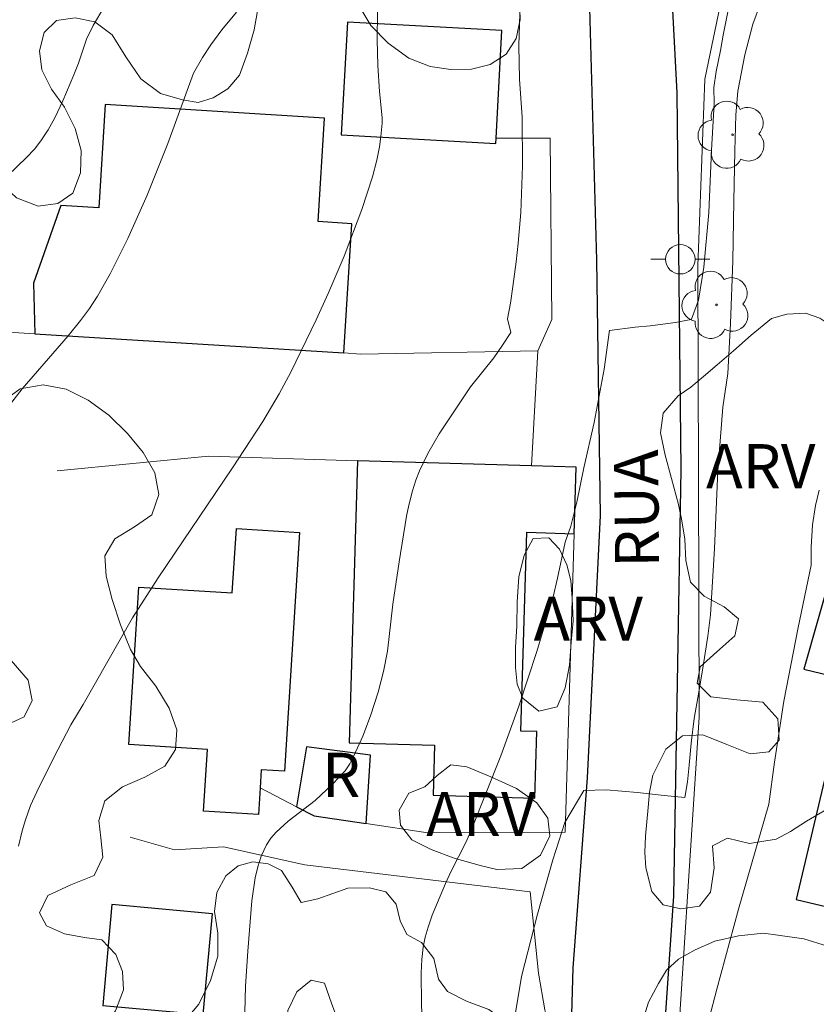
# Model space of a CAD drawing. Units: metres. Extents: x 285035 to 285551, y 1674345 to 1674910.
# Drawn here: x 285149 to 285176, y 1674724 to 1674757 of the extents above; entities that cross this region are included whole.
import ezdxf

# ---------------------------------------------------------------- set-up
doc = ezdxf.new("R2010")
doc.units = ezdxf.units.M
doc.header["$MEASUREMENT"] = 0
for name, color, linetype, lineweight, true_color in [('Arvores_Isoladas', 7, 'Continuous', 18, 0x00ff33), ('Curvas_Intermediarias', 7, 'Continuous', 9, 0x783c14), ('Curvas_Mestras', 7, 'Continuous', 20, 0x783c14), ('Topon_Vegetacao', 7, 'Continuous', 9, 0x00ff33), ('Vegetacao', 7, 'Orla8', 9, 0x00ff33)]:
    doc.layers.add(name, color=color, linetype=linetype, lineweight=lineweight, true_color=true_color)
for name, color, linetype, lineweight in [('Cerca', 8, 'Cerca', 20), ('Edificacoes', 7, 'Continuous', 30), ('Pavimentacao_Asfaltica_Mfio', 10, 'Continuous', 30), ('Poste', 7, 'Continuous', 9), ('Topon_de_Vias', 7, 'Continuous', 9), ('Topon_Fundacao_Const_Ruinas', 7, 'Continuous', 9)]:
    doc.layers.add(name, color=color, linetype=linetype, lineweight=lineweight)
doc.styles.add('Arial', font='arial.ttf', dxfattribs={"height": 1.5})
doc.styles.get("Standard").update_dxf_attribs({"font": 'arial.ttf'})
doc.linetypes.add('Cerca', pattern='A,10,0,["X",Standard,S=1,R=0,X=0,Y=-0.5],0.1', length=10.1)
doc.linetypes.add('Orla8', pattern='A,6,-0.5,["V",Standard,S=1,R=0,X=-0.5,Y=-1],-0.5,6,-0.5,["V",Standard,S=1,R=0,X=-0.5,Y=-1],-0.5', length=14)

# ---------------------------------------------------------------- blocks, each defined once
blk = doc.blocks.new('Arvore')
at = {"layer": 'Arvores_Isoladas'}
blk.add_lwpolyline([(-0.718, 0.493, 0.872324), (-0.722, -0.551, 0.862983), (0.284, -0.827, 0.900105), (0.89, 0.029, 0.863155), (0.262, 0.861, 0.882486)], format="xyb", close=True, dxfattribs=at)
blk.add_circle((0, 0), 0.0286, dxfattribs=at)
blk = doc.blocks.new('Poste')
at = {"layer": 'Poste'}
blk.add_lwpolyline([(0, 0.5, 1), (0, -0.5, 1)], format="xyb", close=True, dxfattribs=at)
for points in [[(-0.5, 0), (-1, 0)], [(0.5, 0), (1, 0)]]:
    blk.add_lwpolyline(points, dxfattribs=at)

msp = doc.modelspace()

# ---------------------------------------------------------------- linework, layer by layer
at = {"layer": 'Cerca', "flags": 128}
for points in [[(285174.089, 1674760.305), (285173.812, 1674759.884), (285173.084, 1674757.824), (285172.496, 1674755.036), (285172.266, 1674748.678), (285172.287, 1674741.546), (285172.311, 1674733.334), (285171.436, 1674719.909), (285171.402, 1674712.311), (285170.714, 1674710.133)], [(285166.824, 1674745.796), (285167.294, 1674746.855), (285167.244, 1674753.021), (285165.4, 1674753.021)], [(285148.438, 1674746.449), (285149.71, 1674746.37), (285160.225, 1674745.718), (285160.803, 1674745.682), (285166.824, 1674745.796)], [(285166.824, 1674745.796), (285166.603, 1674741.879)], [(285150.463, 1674741.706), (285155.613, 1674742.206), (285160.688, 1674742.055)], [(285168.056, 1674739.572), (285167.745, 1674729.418), (285163.079, 1674729.401), (285160.977, 1674729.71), (285159.206, 1674729.972), (285158.608, 1674730.282), (285157.372, 1674730.923)], [(285152.954, 1674729.25), (285154.463, 1674728.815), (285156.13, 1674728.922), (285158.896, 1674728.307), (285166.558, 1674727.395), (285166.84, 1674724.62), (285167.056, 1674723.374), (285167.318, 1674722.334), (285166.695, 1674717.734), (285165.961, 1674714.65), (285164.16, 1674710.201), (285163.231, 1674708.657)]]:
    msp.add_lwpolyline(points, dxfattribs=at)
at = {"layer": 'Curvas_Intermediarias', "flags": 128}
for points, elevation in [([(285148.779, 1674751.747), (285149.43, 1674752.362), (285149.694, 1674752.646), (285149.916, 1674752.93), (285150.162, 1674753.312), (285150.383, 1674753.715), (285150.658, 1674754.3), (285151.039, 1674755.176), (285151.198, 1674755.58), (285151.471, 1674756.389), (285151.69, 1674756.861), (285152.063, 1674757.496)], 76), ([(285166.218, 1674757.621), (285166.179, 1674756.174), (285166.202, 1674755.029), (285166.284, 1674753.737), (285166.295, 1674752.081), (285166.241, 1674750.502), (285166.151, 1674749.45), (285166.079, 1674748.822), (285165.965, 1674747.976), (285165.89, 1674747.417), (285165.788, 1674746.876), (285165.898, 1674746.418), (285165.622, 1674745.983), (285165.323, 1674745.554), (285164.527, 1674744.563), (285163.466, 1674742.972), (285163.073, 1674742.303), (285162.79, 1674741.709), (285162.669, 1674741.388), (285162.556, 1674741.029), (285162.429, 1674740.542), (285162.35, 1674740.171), (285162.099, 1674738.614), (285161.888, 1674737.178), (285161.705, 1674735.572), (285161.574, 1674734.882), (285161.386, 1674734.177), (285161.126, 1674733.373), (285160.862, 1674732.684), (285160.565, 1674732.015), (285160.427, 1674731.747), (285160.267, 1674731.512), (285159.836, 1674731.057), (285159.241, 1674730.501), (285158.332, 1674729.792), (285157.913, 1674729.42), (285157.737, 1674729.214), (285157.588, 1674728.994), (285157.412, 1674728.606), (285157.297, 1674728.245), (285157.206, 1674727.869), (285157.088, 1674727.086), (285156.949, 1674725.368), (285156.874, 1674724.184), (285156.834, 1674722.405)], 79), ([(285174.4, 1674757.603), (285174.14, 1674756.907), (285173.857, 1674755.864), (285173.623, 1674754.628), (285173.551, 1674753.823), (285173.524, 1674752.593), (285173.493, 1674750.881), (285173.455, 1674748.847), (285173.379, 1674746.723), (285173.28, 1674745.026), (285173.117, 1674743.875), (285172.947, 1674741.71), (285172.829, 1674739.069), (285172.693, 1674736.813), (285172.602, 1674736.092), (285172.455, 1674735.147), (285172.293, 1674734.187), (285172.141, 1674733.289), (285172.032, 1674732.447), (285171.971, 1674731.705), (285171.915, 1674731.128), (285171.816, 1674730.598), (285171.123, 1674730.671), (285170.208, 1674730.775), (285169.141, 1674730.856), (285168.38, 1674730.833), (285167.739, 1674729.754), (285167.328, 1674728.482), (285166.808, 1674726.634), (285166.261, 1674724.516), (285165.947, 1674722.593)], 81), ([(285148.018, 1674742.888), (285149.277, 1674744.503), (285150.839, 1674746.304), (285151.266, 1674746.828), (285151.565, 1674747.235), (285151.843, 1674747.655), (285152.271, 1674748.413), (285152.869, 1674749.613), (285153.525, 1674751.09), (285154.237, 1674752.841), (285155.11, 1674755.231), (285155.416, 1674755.768), (285155.695, 1674756.202), (285156.069, 1674756.708), (285156.57, 1674757.314)], 77), ([(285149.157, 1674728.948), (285149.275, 1674729.471), (285149.386, 1674729.839), (285149.563, 1674730.322), (285149.774, 1674730.794), (285150.345, 1674731.936), (285150.935, 1674733.067), (285151.357, 1674733.767), (285153.035, 1674736.711), (285153.902, 1674738.076), (285156.438, 1674741.812), (285157.462, 1674743.392), (285158.024, 1674744.325), (285158.423, 1674745.07), (285159.28, 1674746.847), (285159.693, 1674747.744), (285160.232, 1674749.016), (285160.83, 1674750.597), (285161.191, 1674751.71), (285161.34, 1674752.278), (285161.433, 1674752.734), (285161.484, 1674753.077), (285161.521, 1674753.53), (285161.522, 1674753.712), (285161.43, 1674754.61), (285161.373, 1674755.497), (285161.353, 1674756.376), (285161.364, 1674757.308)], 78), ([(285176.386, 1674741.05), (285176.265, 1674740.527), (285176.16, 1674739.872), (285176.118, 1674739.112), (285176.121, 1674738.498), (285175.68, 1674736.382), (285175.185, 1674733.877), (285174.872, 1674731.798), (285174.679, 1674730.375), (285174.389, 1674729.355), (285173.642, 1674726.806), (285172.906, 1674724.077), (285172.385, 1674722.082)], 82)]:
    msp.add_lwpolyline(points, dxfattribs=dict(at, elevation=elevation))
at = {"layer": 'Curvas_Mestras', "elevation": 80, "flags": 128}
msp.add_lwpolyline([(285173.288, 1674757.317), (285173.125, 1674756.533), (285173.035, 1674756.011), (285172.891, 1674755.297), (285172.808, 1674754.752), (285172.823, 1674754.202), (285172.732, 1674752.615), (285172.633, 1674750.498), (285172.463, 1674748.635), (285172.282, 1674747.517), (285172.048, 1674746.868), (285172.025, 1674746.86), (285171.506, 1674746.759), (285170.639, 1674746.647), (285170.13, 1674746.601), (285169.264, 1674746.482), (285169.264, 1674746.497), (285169.075, 1674745.165), (285168.739, 1674743.359), (285168.38, 1674741.809), (285168.142, 1674740.643), (285167.946, 1674739.833), (285167.75, 1674739.28), (285167.492, 1674738.056), (285167.339, 1674737.43), (285166.788, 1674735.561), (285166.172, 1674733.711), (285165.558, 1674732.018), (285164.567, 1674729.506), (285164.381, 1674729.091), (285163.866, 1674728.076), (285163.678, 1674727.672), (285163.23, 1674726.597), (285163.086, 1674726.193), (285162.989, 1674725.853), (285162.921, 1674725.509), (285162.879, 1674725.095), (285162.854, 1674724.633), (285162.862, 1674723.573), (285163.005, 1674719.526)], dxfattribs=at)
at = {"layer": 'Edificacoes', "flags": 128}
for points in [[(285160.132, 1674753.134), (285165.391, 1674752.847), (285165.4, 1674753.021), (285165.6, 1674756.683), (285160.342, 1674756.97), (285160.132, 1674753.134)], [(285149.71, 1674746.37), (285160.225, 1674745.718), (285160.498, 1674750.114), (285159.343, 1674750.186), (285159.561, 1674753.71), (285152.101, 1674754.172), (285151.883, 1674750.654), (285150.595, 1674750.733), (285149.665, 1674748.09), (285149.71, 1674746.37)], [(285160.688, 1674742.055), (285160.403, 1674732.461), (285163.304, 1674732.375), (285163.254, 1674730.678), (285166.72, 1674730.575), (285166.788, 1674732.844), (285166.244, 1674732.86), (285166.445, 1674739.62), (285168.056, 1674739.572), (285168.124, 1674741.834), (285166.603, 1674741.879), (285160.688, 1674742.055)], [(285158.714, 1674739.608), (285158.2, 1674731.492), (285157.412, 1674731.541), (285157.372, 1674730.923), (285157.315, 1674730.021), (285155.444, 1674730.14), (285155.577, 1674732.234), (285152.902, 1674732.404), (285153.241, 1674737.759), (285156.427, 1674737.558), (285156.566, 1674739.744), (285158.714, 1674739.608)], [(285175.605, 1674727.134), (285184.907, 1674724.927), (285187.057, 1674733.983), (285184.912, 1674734.492), (285185.181, 1674735.626), (285177.439, 1674738.269), (285176.863, 1674738.465), (285175.872, 1674734.962), (285177.379, 1674734.605), (285175.605, 1674727.134)], [(285160.977, 1674729.71), (285161.13, 1674732.045), (285158.947, 1674732.324), (285158.608, 1674730.282), (285159.206, 1674729.972), (285160.977, 1674729.71)], [(285155.435, 1674723.215), (285155.747, 1674726.644), (285152.331, 1674726.955), (285152.019, 1674723.526), (285155.435, 1674723.215)]]:
    msp.add_lwpolyline(points, close=True, dxfattribs=at)
at = {"layer": 'Pavimentacao_Asfaltica_Mfio', "flags": 128}
for points in [[(285158.739, 1674670.044), (285156.445, 1674674.368), (285156.005, 1674675.778), (285156.05, 1674676.703), (285158.028, 1674684.445), (285159.743, 1674687.941), (285161.967, 1674694.553), (285163.821, 1674698.783), (285169.367, 1674709.004), (285170.13, 1674710.761), (285170.609, 1674713.139), (285170.807, 1674718.019), (285171.451, 1674727.239), (285171.699, 1674741.754), (285171.564, 1674754.571), (285171.045, 1674764.315), (285170.15, 1674775.336), (285170.003, 1674785.26), (285170.244, 1674792.848), (285170.615, 1674797.044)], [(285166.314, 1674795.93), (285166.179, 1674791.816), (285166.719, 1674783.301), (285167.152, 1674774.518), (285168.012, 1674766.205), (285168.551, 1674758.269), (285168.814, 1674748.87), (285168.944, 1674740.189), (285168.504, 1674731.273), (285168.011, 1674724.804), (285167.894, 1674720.823)]]:
    msp.add_lwpolyline(points, dxfattribs=at)
at = {"layer": 'Vegetacao', "flags": 128}
for points in [[(285161.145, 1674765.293), (285161.717, 1674765.216), (285162.273, 1674765.038), (285162.827, 1674764.637), (285163.064, 1674764.183), (285162.742, 1674763.782), (285162.009, 1674763.626), (285161.148, 1674763.861), (285160.5, 1674764.176), (285159.849, 1674764.403), (285159.275, 1674764.324), (285158.541, 1674764.187), (285157.758, 1674763.995), (285156.964, 1674763.83), (285156.391, 1674763.489), (285156.11, 1674763.066), (285156.075, 1674762.382), (285156.36, 1674761.937), (285156.838, 1674761.646), (285157.444, 1674761.621), (285158.121, 1674761.733), (285158.833, 1674761.8), (285159.471, 1674761.696), (285159.962, 1674761.392), (285160.325, 1674760.798), (285160.114, 1674760.235), (285159.664, 1674759.733), (285158.839, 1674759.476), (285158.037, 1674759.29), (285157.521, 1674758.845), (285157.354, 1674758.191), (285157.309, 1674757.485), (285157.168, 1674756.709), (285156.939, 1674755.92), (285156.672, 1674755.162), (285156.275, 1674754.699), (285155.774, 1674754.398), (285155.27, 1674754.234), (285154.729, 1674754.33), (285153.982, 1674754.541), (285153.317, 1674755.048), (285152.809, 1674755.795), (285152.335, 1674756.544), (285151.75, 1674756.982), (285151.084, 1674757.119), (285150.444, 1674757.032), (285150.022, 1674756.624), (285149.867, 1674756), (285149.948, 1674755.344), (285150.271, 1674754.692), (285150.713, 1674754.076), (285151.08, 1674753.351), (285151.29, 1674752.6), (285151.262, 1674751.849), (285151.004, 1674751.155), (285150.494, 1674750.802), (285149.816, 1674750.714), (285149.081, 1674750.998), (285148.495, 1674751.539), (285148.077, 1674752.289), (285147.886, 1674753.039), (285147.68, 1674753.653), (285147.416, 1674754.467), (285147.13, 1674755.254), (285146.808, 1674755.943), (285146.215, 1674756.673), (285145.786, 1674757.05), (285145.257, 1674757.452), (285144.804, 1674757.767), (285144.213, 1674758.119), (285143.797, 1674758.46), (285143.265, 1674758.852), (285142.454, 1674759.215), (285141.952, 1674759.287), (285141.377, 1674759.361), (285140.875, 1674759.408), (285140.372, 1674759.546), (285139.645, 1674759.992), (285139.338, 1674760.697), (285139.379, 1674761.497), (285139.689, 1674762.304), (285140.191, 1674763.14), (285140.635, 1674763.74), (285140.614, 1674764.32), (285140.307, 1674764.909), (285139.668, 1674765.373), (285139.461, 1674766.041), (285139.685, 1674766.616), (285140.009, 1674767.216), (285140.145, 1674767.718), (285139.685, 1674768.247), (285138.953, 1674768.321), (285138.534, 1674767.898), (285138.314, 1674767.246), (285138.141, 1674766.476), (285137.784, 1674765.666), (285137.297, 1674764.906), (285136.823, 1674764.196), (285136.395, 1674763.574), (285136.127, 1674763.054), (285135.988, 1674762.617), (285135.987, 1674762.131), (285136.177, 1674761.631), (285136.517, 1674761.278), (285137.209, 1674760.939), (285137.74, 1674760.669), (285138.175, 1674760.292), (285138.334, 1674759.81), (285138.518, 1674759.316), (285138.743, 1674758.77), (285138.701, 1674758.19), (285138.462, 1674757.606), (285138.445, 1674757.013), (285139.265, 1674756.891), (285140.012, 1674756.961), (285140.655, 1674756.985), (285141.093, 1674756.446), (285141.043, 1674755.771), (285140.719, 1674755.196), (285140.171, 1674754.891), (285139.612, 1674754.822), (285138.968, 1674755.085), (285138.232, 1674755.382), (285137.567, 1674755.44), (285136.902, 1674755.34), (285136.209, 1674755.145), (285135.676, 1674754.947), (285135.196, 1674754.814), (285134.271, 1674754.588), (285133.393, 1674754.499), (285132.629, 1674754.695), (285132.073, 1674754.983), (285131.707, 1674755.348), (285131.554, 1674755.958), (285131.477, 1674756.507), (285130.92, 1674756.856), (285130.336, 1674756.756), (285129.839, 1674756.299), (285129.65, 1674755.697), (285129.75, 1674755.047), (285129.929, 1674754.303), (285130.151, 1674753.528), (285130.38, 1674752.783), (285130.59, 1674752.07), (285130.646, 1674751.499), (285130.51, 1674750.967), (285130.233, 1674750.395), (285129.789, 1674749.935), (285129.307, 1674749.615), (285128.576, 1674749.384), (285127.798, 1674749.344), (285127.126, 1674749.537), (285126.595, 1674749.733), (285125.957, 1674749.771), (285125.232, 1674749.856), (285124.612, 1674750.315), (285124.362, 1674750.879), (285124.077, 1674751.52), (285123.607, 1674751.997), (285123.038, 1674752.206), (285122.373, 1674752.277), (285121.754, 1674752.314), (285121.117, 1674752.467), (285120.318, 1674752.745), (285119.536, 1674752.91), (285118.798, 1674752.959), (285118.146, 1674752.89), (285117.443, 1674752.832), (285116.73, 1674752.942), (285116.186, 1674753.169), (285115.792, 1674753.568), (285115.89, 1674754.191), (285116.386, 1674754.358), (285117.073, 1674754.382), (285117.811, 1674754.345), (285118.498, 1674754.393), (285119.109, 1674754.625), (285119.634, 1674755.128), (285120.184, 1674755.74), (285120.817, 1674756.091), (285121.47, 1674756.081), (285122.013, 1674755.824), (285122.373, 1674755.355), (285122.63, 1674754.791), (285123.124, 1674754.283), (285123.796, 1674754.243), (285124.326, 1674754.48), (285124.603, 1674754.863), (285124.887, 1674755.374), (285125.016, 1674756.003), (285125.102, 1674756.663), (285125.253, 1674757.241), (285125.351, 1674757.803), (285125.396, 1674758.417), (285125.347, 1674758.903), (285125.2, 1674759.543), (285124.918, 1674760.199), (285124.562, 1674760.622), (285124.2, 1674760.917), (285123.781, 1674761.144), (285123.181, 1674761.334), (285122.443, 1674761.548), (285121.604, 1674761.848), (285120.928, 1674761.952), (285120.118, 1674762.053), (285119.227, 1674762.135), (285118.458, 1674762.153), (285117.839, 1674762.197), (285117.287, 1674762.146), (285116.65, 1674762.11), (285116.063, 1674762.025), (285115.445, 1674761.946), (285114.846, 1674761.849), (285114.257, 1674761.7), (285113.579, 1674761.625), (285113.071, 1674761.47), (285112.57, 1674761.395), (285111.953, 1674761.661), (285111.301, 1674761.488), (285110.926, 1674761.059), (285110.426, 1674760.715), (285109.754, 1674760.743), (285109.282, 1674760.955), (285108.597, 1674761.215), (285108.063, 1674761.219), (285107.486, 1674761.29), (285106.972, 1674761.682), (285106.923, 1674762.381), (285106.933, 1674762.98), (285107.031, 1674763.603), (285107.154, 1674764.275), (285107.431, 1674764.878), (285107.789, 1674765.487), (285108.305, 1674765.871), (285108.864, 1674765.965), (285109.383, 1674765.725), (285109.73, 1674765.293), (285110.09, 1674764.726), (285110.527, 1674764.383), (285111.153, 1674764.15), (285111.671, 1674764.021), (285112.215, 1674763.855), (285112.742, 1674763.735), (285113.279, 1674763.746), (285113.998, 1674763.764), (285114.863, 1674763.889), (285115.814, 1674764.092), (285116.789, 1674764.233), (285117.285, 1674764.302), (285117.79, 1674764.374), (285118.766, 1674764.417), (285119.645, 1674764.384), (285120.311, 1674764.246), (285121.102, 1674764.139), (285122.05, 1674764.173), (285122.867, 1674764.497), (285123.698, 1674764.858), (285124.557, 1674765.136), (285125.457, 1674765.301), (285126.37, 1674765.442), (285127.101, 1674765.515), (285127.71, 1674765.426), (285128.105, 1674765.47), (285128.64, 1674765.945), (285129.09, 1674766.436), (285129.258, 1674766.888), (285129.296, 1674767.429), (285129.244, 1674767.917), (285129, 1674768.451), (285128.64, 1674769.091), (285128.412, 1674769.579), (285128.194, 1674770.094), (285127.934, 1674770.673), (285127.674, 1674771.203), (285127.289, 1674771.782), (285126.795, 1674772.278), (285126.373, 1674772.594), (285125.979, 1674772.877), (285125.545, 1674773.229), (285125.116, 1674773.6), (285124.76, 1674774.005), (285124.592, 1674774.533), (285124.766, 1674774.979), (285125.084, 1674775.585), (285125.521, 1674776.002), (285126.077, 1674776.056), (285126.677, 1674775.933), (285127.282, 1674775.939), (285127.764, 1674776.289), (285128.245, 1674776.895), (285128.751, 1674777.557), (285129.31, 1674778.185), (285129.92, 1674778.654), (285130.607, 1674778.807), (285131.33, 1674778.632), (285132.031, 1674778.229), (285132.552, 1674777.562), (285132.836, 1674777.074), (285133.459, 1674776.594), (285134.164, 1674776.121), (285134.75, 1674775.707), (285135.272, 1674775.343), (285135.87, 1674774.997), (285136.54, 1674774.661), (285137.225, 1674774.437), (285137.878, 1674774.354), (285138.442, 1674774.515), (285138.899, 1674774.914), (285139.317, 1674775.459), (285139.636, 1674775.882), (285140.035, 1674776.58), (285140.39, 1674777.296), (285140.814, 1674777.957), (285141.308, 1674778.478), (285141.827, 1674779.011), (285142.509, 1674779.399), (285143.237, 1674779.56), (285143.911, 1674779.664), (285144.558, 1674779.611), (285145.202, 1674779.415), (285145.806, 1674779.075), (285146.285, 1674778.613), (285146.604, 1674778.129), (285146.829, 1674777.601), (285147.007, 1674777.052), (285147.062, 1674776.457), (285147.011, 1674775.928), (285147.177, 1674775.306), (285147.148, 1674774.762), (285147.175, 1674774.115), (285147.363, 1674773.404), (285147.326, 1674772.57), (285146.99, 1674771.702), (285146.746, 1674770.824), (285146.852, 1674770.241), (285147.367, 1674770.011), (285148.134, 1674769.867), (285148.892, 1674770.047), (285149.618, 1674770.637), (285150, 1674770.913), (285150.709, 1674771.117), (285151.331, 1674770.857), (285151.841, 1674770.437), (285152.459, 1674769.817), (285152.707, 1674768.92), (285152.642, 1674767.924), (285152.55, 1674767.429), (285152.359, 1674766.53), (285152.346, 1674765.843), (285152.621, 1674765.316), (285153.168, 1674764.994), (285153.891, 1674764.771), (285154.733, 1674764.664), (285155.545, 1674764.67), (285156.148, 1674764.789), (285156.957, 1674764.908), (285157.763, 1674765.091), (285158.371, 1674765.252), (285158.876, 1674765.343), (285159.572, 1674765.455), (285160.212, 1674765.464)], [(285162.261, 1674760.992), (285162.582, 1674761.515), (285163.02, 1674761.932), (285163.541, 1674761.794), (285164.02, 1674761.405), (285164.43, 1674760.85), (285164.794, 1674760.116), (285165.117, 1674759.39), (285165.48, 1674758.881), (285165.927, 1674758.382), (285166.197, 1674757.739), (285166.215, 1674757.058), (285166.08, 1674756.41), (285165.739, 1674755.887), (285165.198, 1674755.527), (285164.558, 1674755.372), (285163.862, 1674755.363), (285163.155, 1674755.461), (285162.435, 1674755.743), (285161.73, 1674756.253), (285161.141, 1674756.859), (285160.727, 1674757.538), (285160.618, 1674758.228), (285160.769, 1674758.836), (285161.156, 1674759.393), (285161.747, 1674759.899)], [(285146.94, 1674742.307), (285147.433, 1674742.926), (285147.965, 1674743.46), (285148.54, 1674744.012), (285149.21, 1674744.497), (285149.988, 1674744.634), (285150.776, 1674744.493), (285151.518, 1674744.118), (285152.229, 1674743.601), (285152.856, 1674742.984), (285153.396, 1674742.329), (285153.791, 1674741.643), (285153.922, 1674740.908), (285153.69, 1674740.208), (285153.095, 1674739.808), (285152.431, 1674739.397), (285152.094, 1674738.821), (285152.135, 1674738.131), (285152.339, 1674737.338), (285152.628, 1674736.475), (285152.961, 1674735.63), (285153.308, 1674735.051), (285153.822, 1674734.384), (285154.281, 1674733.638), (285154.544, 1674732.897), (285154.499, 1674732.234), (285154.131, 1674731.665), (285153.455, 1674731.295), (285152.69, 1674730.963), (285152.093, 1674730.481), (285151.885, 1674729.818), (285151.953, 1674729.228), (285152.016, 1674728.572), (285151.723, 1674727.942), (285150.933, 1674727.633), (285150.156, 1674727.264), (285149.87, 1674726.677), (285150.11, 1674726.238), (285150.72, 1674725.965), (285151.396, 1674725.842), (285151.989, 1674725.762), (285152.462, 1674725.257), (285152.69, 1674724.684), (285152.724, 1674724.055), (285152.451, 1674723.345), (285152.076, 1674722.855), (285151.773, 1674722.405), (285151.722, 1674721.883), (285151.353, 1674721.448), (285150.888, 1674720.942), (285150.803, 1674720.233), (285151.102, 1674719.804), (285151.603, 1674719.448), (285152.06, 1674718.952), (285152.169, 1674718.385), (285151.839, 1674717.779), (285151.144, 1674717.257), (285150.231, 1674717.012), (285149.318, 1674717.024), (285148.42, 1674717.247), (285147.624, 1674717.54), (285147.046, 1674717.782), (285146.796, 1674718.279), (285147.095, 1674718.83), (285147.422, 1674719.396), (285147.388, 1674720.098), (285147.047, 1674720.799), (285146.501, 1674721.387), (285145.938, 1674721.888), (285145.574, 1674722.574), (285145.389, 1674723.3), (285144.992, 1674723.671), (285144.33, 1674723.672), (285143.7, 1674723.324), (285143.349, 1674722.501), (285143.4, 1674721.558), (285143.581, 1674721.049), (285143.849, 1674720.576), (285144.177, 1674720.174), (285144.892, 1674719.514), (285145.482, 1674718.842), (285145.752, 1674718.027), (285145.633, 1674717.065), (285145.36, 1674716.343), (285145.007, 1674715.972), (285144.579, 1674715.516), (285144.122, 1674715.044), (285143.628, 1674714.584), (285143.081, 1674714.163), (285142.539, 1674713.749), (285141.957, 1674713.447), (285141.443, 1674713.189), (285140.986, 1674712.961), (285140.196, 1674712.579), (285139.579, 1674712.281), (285138.968, 1674712.007), (285138.355, 1674711.571), (285137.811, 1674710.988), (285137.53, 1674710.462), (285137.166, 1674709.67), (285136.793, 1674708.887), (285136.284, 1674708.204), (285135.564, 1674707.767), (285134.837, 1674707.483), (285134.121, 1674707.493), (285133.593, 1674707.735), (285133.187, 1674708.06), (285132.64, 1674708.211), (285131.962, 1674708.245), (285131.171, 1674708.346), (285130.492, 1674708.539), (285130.001, 1674709.019), (285129.74, 1674709.69), (285129.064, 1674710.063), (285128.325, 1674710.552), (285127.757, 1674711.204), (285127.456, 1674712.018), (285127.44, 1674712.861), (285127.609, 1674713.781), (285127.707, 1674714.324), (285127.859, 1674714.841), (285128.052, 1674715.349), (285128.765, 1674715.914), (285129.656, 1674715.892), (285130.527, 1674715.569), (285131.359, 1674715.502), (285132.205, 1674715.89), (285132.648, 1674716.655), (285132.698, 1674717.275), (285132.388, 1674718.086), (285132.138, 1674718.547), (285131.68, 1674719.354), (285131.318, 1674720.275), (285131.315, 1674721.203), (285131.779, 1674721.917), (285132.345, 1674722.594), (285132.735, 1674723.118), (285132.84, 1674723.674), (285132.887, 1674724.407), (285132.592, 1674725.13), (285131.988, 1674725.561), (285131.581, 1674726.082), (285131.487, 1674726.86), (285131.507, 1674727.358), (285131.326, 1674727.855), (285131.061, 1674728.306), (285130.788, 1674729.007), (285130.653, 1674729.819), (285130.627, 1674730.708), (285130.806, 1674731.484), (285131.102, 1674732.087), (285131.638, 1674732.422), (285132.081, 1674732.875), (285132.201, 1674733.508), (285132.09, 1674733.987), (285131.915, 1674734.515), (285131.734, 1674735.036), (285131.603, 1674735.656), (285131.499, 1674736.437), (285131.314, 1674737.236), (285131.098, 1674738.042), (285130.982, 1674738.762), (285131.073, 1674739.563), (285131.121, 1674740.1), (285131.213, 1674740.595), (285131.227, 1674741.112), (285131.112, 1674741.612), (285131.047, 1674742.113), (285130.929, 1674742.689), (285130.901, 1674743.184), (285130.852, 1674743.724), (285131.081, 1674744.66), (285131.644, 1674745.224), (285132.308, 1674745.458), (285132.771, 1674745.79), (285132.853, 1674746.532), (285132.728, 1674747.317), (285132.439, 1674747.978), (285132.381, 1674748.546), (285132.309, 1674749.059), (285132.169, 1674749.553), (285131.934, 1674750.389), (285131.85, 1674751.091), (285131.894, 1674751.687), (285132.112, 1674752.256), (285132.665, 1674752.099), (285133.146, 1674751.75), (285133.376, 1674752.355), (285133.474, 1674752.917), (285133.982, 1674753.219), (285134.502, 1674753.324), (285135.104, 1674753.461), (285135.769, 1674753.525), (285136.454, 1674753.533), (285137.144, 1674753.487), (285137.882, 1674753.444), (285138.651, 1674753.407), (285139.311, 1674753.221), (285139.871, 1674752.887), (285140.356, 1674752.455), (285140.803, 1674751.974), (285141.207, 1674751.463), (285141.526, 1674750.893), (285141.867, 1674750.509), (285142.198, 1674750.098), (285142.463, 1674749.666), (285142.218, 1674749.13), (285141.937, 1674748.579), (285141.761, 1674748.014), (285141.43, 1674747.383), (285140.943, 1674746.93), (285140.26, 1674746.652), (285139.677, 1674746.326), (285139.381, 1674745.888), (285139.216, 1674745.323), (285139.113, 1674744.608), (285139.36, 1674743.967), (285139.193, 1674743.344), (285138.815, 1674742.82), (285138.651, 1674742.316), (285139.426, 1674742.34), (285140.022, 1674742.361), (285140.433, 1674741.77), (285140.482, 1674741.095), (285140.406, 1674740.566), (285140.07, 1674739.893), (285139.723, 1674739.431), (285139.336, 1674738.983), (285138.88, 1674738.432), (285138.517, 1674738.076), (285138.095, 1674737.711), (285137.66, 1674737.322), (285137.26, 1674736.917), (285136.682, 1674736.191), (285136.333, 1674735.616), (285136.234, 1674735.078), (285136.534, 1674734.612), (285137.1, 1674734.406), (285137.737, 1674734.448), (285138.248, 1674734.759), (285138.572, 1674735.285), (285138.77, 1674736.019), (285139.093, 1674736.802), (285139.529, 1674737.634), (285140.164, 1674738.196), (285140.844, 1674738.403), (285141.442, 1674738.173), (285141.902, 1674737.729), (285142.224, 1674737.131), (285142.359, 1674736.399), (285142.215, 1674735.504), (285141.974, 1674734.574), (285141.812, 1674734.085), (285141.646, 1674733.272), (285141.818, 1674732.705), (285142.258, 1674732.462), (285142.849, 1674732.245), (285143.394, 1674731.792), (285143.903, 1674731.616), (285144.46, 1674732.058), (285145.082, 1674732.693), (285145.803, 1674733.019), (285146.537, 1674732.967), (285147.24, 1674732.909), (285147.755, 1674732.96), (285148.357, 1674733.017), (285148.878, 1674733.123), (285149.351, 1674733.347), (285149.616, 1674733.895), (285149.484, 1674734.594), (285148.901, 1674735.254), (285148.19, 1674735.759), (285147.726, 1674736.248), (285147.526, 1674736.935), (285147.426, 1674737.628), (285147.041, 1674738.011), (285146.441, 1674738.25), (285145.966, 1674738.551), (285145.635, 1674738.992), (285145.507, 1674739.553), (285145.662, 1674740.03), (285145.857, 1674740.596), (285146.185, 1674741.175)], [(285174.767, 1674746.894), (285175.288, 1674747.036), (285175.922, 1674747.069), (285176.41, 1674746.897), (285176.889, 1674746.589), (285177.312, 1674746.104), (285177.679, 1674745.485), (285178.012, 1674744.76), (285178.217, 1674743.922), (285178.204, 1674743.104), (285177.991, 1674742.225), (285177.839, 1674741.741), (285177.649, 1674741.269), (285177.457, 1674740.8), (285177.248, 1674740.347), (285177.023, 1674739.376), (285177.113, 1674738.842), (285177.631, 1674738.199), (285178.456, 1674737.831), (285179.193, 1674737.403), (285179.779, 1674736.961), (285180.177, 1674736.373), (285180.406, 1674735.644), (285180.466, 1674734.811), (285180.231, 1674734.057), (285179.807, 1674733.253), (285179.488, 1674732.82), (285179.104, 1674732.372), (285178.678, 1674731.902), (285178.215, 1674731.444), (285177.771, 1674731.023), (285177.373, 1674730.684), (285177.073, 1674730.428), (285176.559, 1674730.146), (285175.963, 1674729.798), (285175.411, 1674729.443), (285174.926, 1674729.183), (285174.021, 1674729.04), (285173.273, 1674729.213), (285172.762, 1674728.959), (285172.821, 1674728.211), (285172.699, 1674727.384), (285172.324, 1674726.909), (285171.68, 1674726.812), (285171.083, 1674726.944), (285170.695, 1674727.407), (285170.49, 1674728.209), (285170.466, 1674728.729), (285170.479, 1674729.285), (285170.576, 1674730.258), (285170.621, 1674730.784), (285170.738, 1674731.356), (285171.174, 1674732.239), (285171.747, 1674732.694), (285172.435, 1674732.736), (285173.25, 1674732.402), (285174.049, 1674732.082), (285174.674, 1674732.149), (285175.028, 1674732.548), (285174.984, 1674733.274), (285174.476, 1674733.841), (285173.593, 1674733.92), (285172.709, 1674734.023), (285172.236, 1674734.489), (285172.347, 1674735.043), (285172.91, 1674735.549), (285173.527, 1674736.096), (285173.647, 1674736.671), (285173.158, 1674737.085), (285172.481, 1674737.451), (285172.014, 1674737.923), (285171.854, 1674738.658), (285171.826, 1674739.388), (285171.72, 1674740.004), (285171.601, 1674740.56), (285171.362, 1674741.45), (285171.148, 1674742.242), (285170.991, 1674742.999), (285171.085, 1674743.671), (285171.589, 1674744.265), (285172.021, 1674744.553), (285172.453, 1674744.913), (285172.926, 1674745.319), (285173.474, 1674745.786), (285174.078, 1674746.32)], [(285170.392, 1674719.027), (285170.211, 1674719.492), (285170.084, 1674720.051), (285170.031, 1674720.593), (285170.046, 1674720.997), (285170.063, 1674721.442), (285170.111, 1674721.892), (285170.223, 1674722.416), (285170.396, 1674723.019), (285170.585, 1674723.643), (285170.928, 1674724.271), (285171.196, 1674724.729), (285171.603, 1674725.101), (285172.17, 1674725.423), (285172.844, 1674725.714), (285173.647, 1674725.893), (285174.494, 1674725.981), (285174.99, 1674725.916), (285175.872, 1674725.789), (285176.673, 1674725.545), (285177.494, 1674725.192), (285177.946, 1674724.944), (285178.78, 1674724.5), (285179.704, 1674724.132), (285180.194, 1674723.951), (285181.055, 1674723.778), (285181.952, 1674723.872), (285182.758, 1674724.115), (285183.507, 1674724.291), (285184.26, 1674724.434), (285184.886, 1674724.868), (285185.254, 1674725.557), (285185.451, 1674726.434), (285185.54, 1674726.942), (285185.642, 1674727.499), (285185.74, 1674728.09), (285185.854, 1674728.714), (285185.977, 1674729.366), (285186.104, 1674729.99), (285186.259, 1674730.544), (285186.401, 1674731.05), (285186.477, 1674731.771), (285186.547, 1674732.462), (285186.632, 1674733.071), (285186.759, 1674733.616), (285186.932, 1674734.474), (285186.631, 1674735.121), (285185.983, 1674735.551), (285185.21, 1674735.761), (285184.513, 1674735.935), (285183.935, 1674736.128), (285183.438, 1674736.363), (285182.922, 1674736.861), (285182.859, 1674737.563), (285183.084, 1674738.02), (285183.43, 1674738.493), (285183.874, 1674738.939), (285184.407, 1674739.312), (285185.008, 1674739.679), (285185.725, 1674739.977), (285186.459, 1674740.198), (285187.073, 1674740.42), (285187.66, 1674740.461), (285188.269, 1674740.372), (285188.939, 1674739.903), (285189.506, 1674739.363), (285190.15, 1674739.162), (285190.885, 1674739.043), (285191.589, 1674738.717), (285192.185, 1674738.18), (285192.552, 1674737.336), (285192.632, 1674736.694), (285192.572, 1674736.037), (285192.507, 1674734.996), (285192.402, 1674734.49), (285192.063, 1674733.549), (285191.488, 1674732.981), (285191, 1674732.377), (285190.893, 1674731.631), (285191.166, 1674730.768), (285191.49, 1674729.899), (285191.743, 1674729.292), (285191.921, 1674728.732), (285192.08, 1674727.997), (285192.252, 1674727.383), (285192.811, 1674726.518), (285193.511, 1674726.28), (285194.165, 1674726.136), (285194.734, 1674725.752), (285195.266, 1674725.306), (285195.976, 1674725.059), (285196.817, 1674725.148), (285197.689, 1674725.266), (285198.236, 1674725.092), (285198.514, 1674724.533), (285198.341, 1674723.826), (285197.922, 1674723.393), (285197.245, 1674723.147), (285196.37, 1674722.885), (285195.869, 1674722.762), (285195.339, 1674722.666), (285194.783, 1674722.551), (285194.21, 1674722.443), (285193.689, 1674722.337), (285192.782, 1674722.21), (285192.227, 1674722.168), (285191.687, 1674722.142), (285190.787, 1674722.008), (285190.155, 1674721.61), (285189.746, 1674721.027), (285189.277, 1674720.472), (285188.651, 1674720.007), (285188.021, 1674719.759), (285187.437, 1674719.665), (285186.775, 1674719.624), (285186.069, 1674719.575), (285185.545, 1674719.644), (285184.879, 1674719.751), (285184.132, 1674719.876), (285183.758, 1674719.957), (285182.948, 1674720.173), (285182.106, 1674720.419), (285181.326, 1674720.648), (285180.638, 1674720.886), (285180.066, 1674721.133), (285179.394, 1674721.283), (285178.949, 1674721.227), (285178.557, 1674721.107), (285178.09, 1674720.889), (285177.485, 1674720.634), (285176.874, 1674720.398), (285176.46, 1674720.19), (285176.135, 1674719.969), (285175.781, 1674719.697), (285175.209, 1674719.236), (285174.745, 1674718.918), (285174.241, 1674718.53), (285173.587, 1674718.177), (285172.828, 1674717.998), (285172.037, 1674718.008), (285171.436, 1674718.276), (285171.033, 1674718.658)], [(285166.656, 1674739.41), (285167.196, 1674739.431), (285167.559, 1674739.043), (285167.802, 1674738.514), (285167.939, 1674737.978), (285167.986, 1674737.366), (285168.023, 1674736.609), (285167.956, 1674735.88), (285167.903, 1674735.101), (285167.749, 1674734.335), (285167.475, 1674733.684), (285166.853, 1674733.541), (285166.315, 1674733.977), (285166.121, 1674734.457), (285166.06, 1674735.024), (285166.06, 1674735.701), (285166.101, 1674736.442), (285166.117, 1674737.257), (285166.177, 1674738.103), (285166.357, 1674738.845)], [(285163.861, 1674731.713), (285164.41, 1674731.645), (285165.222, 1674731.298), (285166.097, 1674730.903), (285166.789, 1674730.422), (285167.162, 1674729.896), (285167.224, 1674729.299), (285166.909, 1674728.639), (285166.276, 1674728.19), (285165.425, 1674728.153), (285164.906, 1674728.27), (285163.976, 1674728.536), (285163.19, 1674728.834), (285162.535, 1674729.162), (285162.15, 1674729.657), (285162.104, 1674730.165), (285162.429, 1674730.742), (285162.975, 1674730.959), (285163.394, 1674731.347)], [(285160.355, 1674727.512), (285161.099, 1674727.53), (285161.65, 1674727.394), (285162.006, 1674726.97), (285162.137, 1674726.409), (285162.365, 1674725.945), (285162.868, 1674725.665), (285163.285, 1674725.127), (285163.444, 1674724.423), (285163.751, 1674723.998), (285164.392, 1674723.67), (285165.15, 1674723.394), (285165.834, 1674722.897), (285166.061, 1674722.444), (285166.214, 1674721.906), (285166.307, 1674721.309), (285166.332, 1674720.668), (285166.303, 1674720), (285166.27, 1674719.397), (285166.236, 1674718.392), (285166.21, 1674717.874), (285166.131, 1674717.004), (285165.93, 1674716.215), (285165.669, 1674715.547), (285165.385, 1674715.071), (285165.007, 1674714.564), (285164.386, 1674714.335), (285164.114, 1674714.646), (285163.927, 1674715.261), (285163.686, 1674715.855), (285163.216, 1674716.395), (285162.691, 1674716.598), (285162.034, 1674716.82), (285161.398, 1674717.277), (285160.889, 1674718.056), (285160.565, 1674718.943), (285160.394, 1674719.433), (285160.233, 1674720.425), (285160.225, 1674720.94), (285160.202, 1674721.427), (285160.25, 1674722.04), (285160.112, 1674722.587), (285159.994, 1674723.093), (285159.811, 1674723.576), (285159.566, 1674724.289), (285159.113, 1674724.391), (285158.625, 1674723.991), (285158.32, 1674723.359), (285158.297, 1674722.513), (285158.102, 1674721.848), (285157.595, 1674721.46), (285156.917, 1674721.316), (285156.197, 1674721.384), (285155.481, 1674721.528), (285154.944, 1674721.548), (285154.481, 1674721.764), (285154.422, 1674722.505), (285154.797, 1674722.996), (285155.282, 1674723.571), (285155.684, 1674724.372), (285155.935, 1674725.203), (285155.929, 1674725.991), (285155.823, 1674726.717), (285155.905, 1674727.369), (285156.205, 1674727.934), (285156.631, 1674728.279), (285157.123, 1674728.413), (285157.648, 1674728.344), (285158.095, 1674728.119), (285158.458, 1674727.547), (285158.765, 1674727.031), (285159.339, 1674727.153)]]:
    msp.add_lwpolyline(points, close=True, dxfattribs=at)

# ---------------------------------------------------------------- block references
at = {"layer": 'Arvores_Isoladas'}
for p in [(285173.446, 1674753.142), (285172.899, 1674747.355)]:
    msp.add_blockref('Arvore', p, dxfattribs=at)
at = {"layer": 'Poste'}
msp.add_blockref('Poste', (285171.669, 1674748.905), dxfattribs=at)

# ---------------------------------------------------------------- texts
at = {"layer": 'Topon_de_Vias', "style": 'Arial'}
msp.add_text('RUA', height=1.5, rotation=90.6673, dxfattribs=at).set_placement((285170.95, 1674738.424))
at = {"layer": 'Topon_Fundacao_Const_Ruinas', "style": 'Arial'}
msp.add_text('R', height=1.5, dxfattribs=at).set_placement((285159.48, 1674730.62))
at = {"layer": 'Topon_Vegetacao', "style": 'Arial'}
for p in [(285172.545, 1674741.119), (285166.674, 1674735.931), (285163.023, 1674729.287)]:
    msp.add_text('ARV', height=1.5, dxfattribs=at).set_placement(p)

doc.saveas('drawing.dxf')
